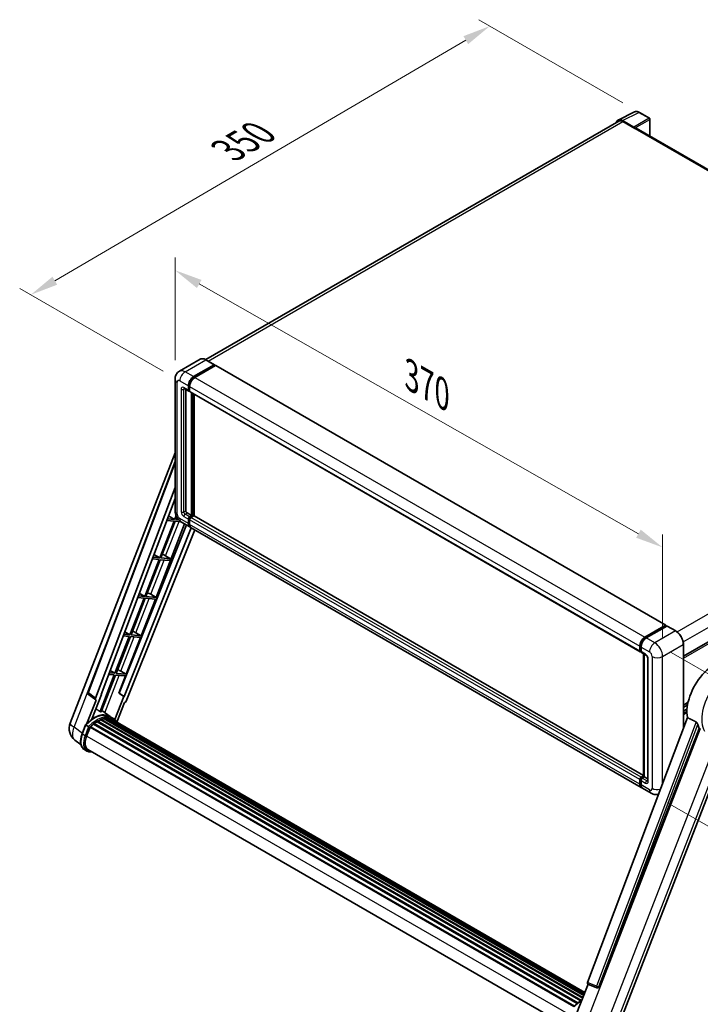
# Model space of a CAD drawing. Units: millimetres. Extents: x 0 to 12387, y 0 to 1686.
# Drawn here: x 1002 to 1369, y 266 to 797 of the extents above; entities that cross this region are included whole.
import ezdxf

# ---------------------------------------------------------------- set-up
doc = ezdxf.new("R2010")
doc.units = ezdxf.units.MM
doc.header["$LTSCALE"] = 6
doc.layers.get('Defpoints').update_dxf_attribs({"lineweight": 25})
for name, color, linetype, lineweight in [('Dimension (ISO)', 7, 'Continuous', 18), ('Visible (ISO)', 7, 'Continuous', 35), ('Visible Narrow (ISO)', 7, 'Continuous', 25)]:
    doc.layers.add(name, color=color, linetype=linetype, lineweight=lineweight)
doc.styles.add('Note Text (TK)', font='txt')
doc.dimstyles.new('Default - Method 1b (TK)', dxfattribs={"dimscale": 6, "dimtxt": 2.5, "dimasz": 2.5, "dimexe": 1, "dimexo": 1.5, "dimgap": 1, "dimtad": 1, "dimtoh": 1, "dimrnd": 1e-08, "dimdsep": 46, "dimtxsty": 'Note Text (TK)', "dimcen": 0.09, "dimdle": 5, "dimclrd": 100, "dimclre": 100, "dimclrt": 7, "dimadec": 1, "dimazin": 1, "dimtfac": 1, "dimtmove": 0, "dimatfit": 3, "dimfxl": 1, "dimtolj": 1, "dimlwd": -1, "dimlwe": -1, "dimarcsym": 0})

# ---------------------------------------------------------------- blocks, each defined once
blk = doc.blocks.new('*D27')
at = {"layer": 'Defpoints', "color": 0}
for p in [(1085.78, 602.95), (1348.58, 512.32), (1348.58, 453.53)]:
    blk.add_point(p, dxfattribs=at)
at = {"layer": 'Dimension (ISO)', "color": 100}
for p, q in [((1085.78, 613.31), (1085.78, 668.64)), ((1098.82, 654.33), (1335.54, 519.74)), ((1348.58, 463.89), (1348.58, 519.22))]:
    blk.add_line(p, q, dxfattribs=at)
for points in [[(1100.06, 656.5), (1097.59, 652.15), (1085.78, 661.74)], [(1336.78, 521.91), (1334.31, 517.56), (1348.58, 512.32)]]:
    blk.add_solid(points, dxfattribs=at)
at = {"layer": 'Dimension (ISO)', "color": 7, "insert": (1210.51, 606.35), "char_height": 15, "attachment_point": 4, "rotation": 330.3791, "style": 'Note Text (TK)'}
blk.add_mtext('\\A1;{\\Q-29.621;\\W0.820;\\H0.816x; \\fＭＳ Ｐゴシック|b0|i0;\\H15.0000;370}', dxfattribs=at)
blk = doc.blocks.new('*D28')
at = {"layer": 'Defpoints', "color": 0}
for p in [(1255.44, 793.32), (1336.05, 746.78), (1088.37, 602.14)]:
    blk.add_point(p, dxfattribs=at)
at = {"layer": 'Dimension (ISO)', "color": 100}
for p, q in [((1327.08, 751.96), (1249.46, 796.77)), ((1021, 656.08), (1242.49, 785.74)), ((1079.4, 607.31), (1002.07, 651.96))]:
    blk.add_line(p, q, dxfattribs=at)
for points in [[(1241.23, 787.9), (1243.75, 783.59), (1255.44, 793.32)], [(1019.74, 658.24), (1022.26, 653.93), (1008.05, 648.51)]]:
    blk.add_solid(points, dxfattribs=at)
at = {"layer": 'Dimension (ISO)', "color": 7, "insert": (1111.7, 724.82), "char_height": 15, "attachment_point": 4, "rotation": 30.344, "style": 'Note Text (TK)'}
blk.add_mtext('\\A1;{\\Q-29.656;\\W0.819;\\H0.816x; \\fＭＳ Ｐゴシック|b0|i0;\\H15.0000;350}', dxfattribs=at)
blk = doc.blocks.new('*D29')
at = {"layer": 'Defpoints', "color": 0}
for p in [(1344.34, 460.88), (1342.34, 379.85), (1422.95, 333.31)]:
    blk.add_point(p, dxfattribs=at)
at = {"layer": 'Dimension (ISO)', "color": 100}
for p, q in [((1353.22, 455.76), (1430.87, 410.93)), ((1424.58, 399.35), (1423.32, 348.31)), ((1351.22, 374.73), (1428.87, 329.89))]:
    blk.add_line(p, q, dxfattribs=at)
for points in [[(1422.08, 399.41), (1427.08, 399.28), (1424.95, 414.34)], [(1420.82, 348.37), (1425.82, 348.24), (1422.95, 333.31)]]:
    blk.add_solid(points, dxfattribs=at)
at = {"layer": 'Dimension (ISO)', "color": 7, "insert": (1410.09, 359.32), "char_height": 15, "attachment_point": 4, "rotation": 88.5861, "style": 'Note Text (TK)'}
blk.add_mtext('\\A1;{\\Q28.586;\\W0.828;\\H0.816x; \\fＭＳ Ｐゴシック|b0|i0;\\H15.0000;99}', dxfattribs=at)

msp = doc.modelspace()

# ---------------------------------------------------------------- linework, layer by layer
at = {"layer": 'Visible (ISO)'}
for p, q in [((1324.605, 742.666), (1333.4046, 747.0608)), ((1341.4664, 743.6516), (1336.0471, 746.7804)), ((1341.7164, 733.9816), (1341.7164, 743.2186)), ((1324.944, 742.0817), (1102.3246, 613.5523)), ((1333.0279, 738.8989), (1327.0151, 742.3704)), ((1327.194, 741.8588), (1333.558, 738.1846)), ((1333.3812, 738.2867), (1333.3812, 738.2869)), ((1574.1036, 599.8128), (1334.308, 738.2589)), ((1099.3341, 613.7619), (1088.1971, 607.332)), ((1095.7933, 604.3812), (1106.9302, 610.8111)), ((1095.7933, 604.1363), (1107.107, 610.6682)), ((1107.602, 610.3825), (1096.5004, 603.973)), ((1107.0552, 610.8235), (1102.4591, 613.4771)), ((1107.107, 610.7091), (1107.107, 610.6682)), ((1107.107, 610.6682), (1107.602, 610.3825)), ((1107.752, 610.3973), (1350.2896, 470.3682)), ((1085.7829, 602.9524), (1085.7829, 531.9171)), ((1090.6971, 598.0038), (1093.172, 596.575)), ((1091.5507, 597.511), (1091.5507, 532.1213)), ((1092.9649, 597.0328), (1092.9649, 599.4822)), ((1093.177, 597.1552), (1093.177, 599.6047)), ((1093.672, 596.6327), (1093.322, 596.8348)), ((1093.672, 599.074), (1093.672, 596.6245)), ((1093.8791, 596.1667), (1336.4167, 456.1376)), ((1094.7327, 529.4677), (1094.7327, 595.6739)), ((1094.9448, 529.3452), (1094.9448, 595.5515)), ((1096.1469, 529.2425), (1096.1469, 594.8574)), ((1359.7941, 453.6428), (1583.447, 582.7688)), ((1029.2783, 417.6968), (1085.7829, 563.3289)), ((1038.9083, 434.2243), (1085.7829, 558.6181)), ((1042.9619, 431.0055), (1085.7829, 544.642)), ((1045.9716, 433.1124), (1085.7829, 538.762)), ((1092.2578, 530.8965), (1094.7327, 529.4677)), ((1085.2341, 526.5085), (1077.5443, 506.6893)), ((1078.1567, 506.6346), (1085.8465, 526.4538)), ((1081.298, 526.8601), (1085.2341, 526.5085)), ((1085.5876, 527.4198), (1081.6417, 527.7722)), ((1082.2583, 529.4086), (1085.5876, 527.4198)), ((1086.3295, 529.3319), (1085.5876, 527.4198)), ((1085.8465, 526.4538), (1088.9103, 526.1802)), ((1086.2, 527.3651), (1086.6833, 528.6107)), ((1087.6779, 527.2331), (1086.2, 527.3651)), ((1089.1971, 526.0036), (1093.7933, 523.3499)), ((1092.9649, 525.1811), (1092.9649, 527.6305)), ((1093.177, 525.3035), (1093.177, 527.753)), ((1093.672, 528.8553), (1094.7327, 529.4677)), ((1093.672, 528.6103), (1094.9448, 529.3452)), ((1093.672, 527.2223), (1093.672, 524.7728)), ((1095.864, 529.3044), (1094.3791, 528.447)), ((1095.4398, 529.0594), (1094.9448, 529.3452)), ((1338.2931, 389.4393), (1096.014, 529.3192)), ((1091.9367, 524.4219), (1055.7362, 433.7367)), ((1094.5694, 522.9019), (1058.2874, 432.0124)), ((1096.3736, 521.8602), (1059.5153, 429.527)), ((1075.6247, 485.4118), (1090.9757, 524.9767)), ((1337.038, 382.9125), (1094.5004, 522.9417)), ((1077.1907, 505.778), (1069.501, 485.9588)), ((1070.1133, 485.9041), (1077.8031, 505.7233)), ((1073.4787, 506.1096), (1077.1907, 505.778)), ((1077.5443, 506.6893), (1073.8224, 507.0217)), ((1074.404, 508.5652), (1077.5443, 506.6893)), ((1077.8031, 505.7233), (1082.9126, 505.267)), ((1083.2662, 506.1782), (1078.1567, 506.6346)), ((1079.6902, 508.3421), (1083.2662, 506.1782)), ((1082.9126, 505.267), (1083.2662, 506.1782)), ((1069.1474, 485.0475), (1061.4576, 465.2282)), ((1062.07, 465.1736), (1069.7598, 484.9928)), ((1065.6594, 485.3591), (1069.1474, 485.0475)), ((1069.501, 485.9588), (1066.0031, 486.2712)), ((1066.5497, 487.7218), (1069.501, 485.9588)), ((1067.5813, 464.6813), (1075.2711, 484.5006)), ((1069.7598, 484.9928), (1075.2711, 484.5006)), ((1075.6247, 485.4118), (1070.1133, 485.9041)), ((1072.7208, 487.0626), (1075.6247, 485.4118)), ((1339.038, 463.9438), (1350.1396, 470.3533)), ((1339.0898, 463.6092), (1350.4035, 470.1412)), ((1350.8821, 469.9655), (1339.7452, 463.5356)), ((1350.3518, 470.2308), (1350.3518, 470.1113)), ((1350.5285, 470.1288), (1350.8467, 469.9451)), ((1355.6033, 467.3242), (1351.0071, 469.9779)), ((1061.1041, 464.317), (1053.4143, 444.4977)), ((1054.0266, 444.443), (1061.7164, 464.2623)), ((1057.8401, 464.6085), (1061.1041, 464.317)), ((1061.4576, 465.2282), (1058.1838, 465.5207)), ((1058.6954, 466.8783), (1061.4576, 465.2282)), ((1059.538, 443.9508), (1067.2278, 463.7701)), ((1061.7164, 464.2623), (1067.2278, 463.7701)), ((1067.5813, 464.6813), (1062.07, 465.1736)), ((1064.6775, 466.3321), (1067.5813, 464.6813)), ((1336.2096, 456.5953), (1336.2096, 459.0448)), ((1336.5253, 456.7178), (1336.5253, 459.1673)), ((1336.9167, 458.6366), (1336.9167, 456.1871)), ((1359.7941, 415.0246), (1359.7941, 460.0655)), ((1336.7435, 456.2953), (1336.9167, 456.1953)), ((1337.1238, 455.7293), (1339.5987, 454.3004)), ((1338.2931, 388.848), (1338.2931, 455.0543)), ((1338.6845, 454.8283), (1338.6845, 388.622)), ((1340.5129, 452.717), (1340.5129, 386.5808)), ((1050.8411, 446.0349), (1053.4143, 444.4977)), ((1053.0607, 443.5865), (1045.3883, 423.8119)), ((1046.0006, 423.7572), (1053.6731, 443.5318)), ((1050.0208, 443.858), (1053.0607, 443.5865)), ((1053.4143, 444.4977), (1050.3645, 444.7701)), ((1053.6731, 443.5318), (1059.1844, 443.0396)), ((1059.538, 443.9508), (1054.0266, 444.443)), ((1055.5804, 433.7507), (1059.1844, 443.0396)), ((1056.6342, 445.6016), (1059.538, 443.9508)), ((1043.2374, 430.0567), (1038.3034, 417.3402)), ((1043.0411, 430.1283), (1039.2315, 433.0813)), ((1040.9594, 419.7866), (1046.1244, 433.0987)), ((1043.2374, 430.0567), (1043.2253, 430.0578)), ((1046.1244, 433.0987), (1045.9716, 433.1124)), ((1046.0022, 433.1936), (1046.1244, 433.0987)), ((1058.1345, 432.026), (1053.3075, 419.585)), ((1058.1345, 432.026), (1055.5804, 433.7507)), ((1055.7362, 433.7367), (1055.5804, 433.7507)), ((1058.2874, 432.0124), (1055.7362, 433.7367)), ((1058.2874, 432.0124), (1058.1345, 432.026)), ((1054.4825, 418.2145), (1058.5467, 428.6894)), ((1058.5587, 428.6883), (1058.5467, 428.6894)), ((1359.7941, 427.3808), (1362.2935, 428.8238)), ((1359.7941, 426.1211), (1362.0104, 427.4006)), ((1359.7941, 424.1405), (1361.7381, 425.2628)), ((1045.8053, 419.4028), (1305.4952, 269.4707)), ((1046.0678, 419.6706), (1305.6282, 269.8134)), ((1046.4252, 419.6373), (1046.2236, 419.7537)), ((1050.8255, 421.1574), (1046.2794, 424.4758)), ((1047.6647, 419.9813), (1306.0189, 270.8205)), ((1047.9751, 420.1817), (1306.1392, 271.1306)), ((1048.3436, 420.0949), (1048.0791, 420.2476)), ((1049.3477, 420.1559), (1306.3822, 271.7569)), ((1049.7647, 420.2513), (1306.4888, 272.0316)), ((1050.135, 420.1044), (1049.8157, 420.2888)), ((1052.3239, 420.2932), (1050.9097, 421.1097)), ((1050.97, 419.8248), (1306.5742, 272.2516)), ((1051.3822, 419.8774), (1306.6663, 272.489)), ((1361.9017, 420.6175), (1308.1269, 277.9124)), ((1035.7475, 411.8362), (1037.6126, 416.6431)), ((1039.2114, 415.7366), (1037.7972, 416.5531)), ((1038.1652, 410.6183), (1040.0163, 415.3893)), ((1040.0385, 415.4488), (1300.7835, 264.9075)), ((1040.2264, 415.708), (1301.0136, 265.1424)), ((1041.9127, 417.0427), (1302.5546, 266.561)), ((1042.1337, 417.3993), (1302.9012, 266.8451)), ((1042.4431, 417.4468), (1042.3835, 417.4812)), ((1043.8662, 418.4144), (1304.4491, 267.9668)), ((1044.1008, 418.7337), (1304.8255, 268.2042)), ((1044.4383, 418.7456), (1044.3057, 418.8221)), ((1314.2677, 275.4655), (1368.3289, 414.8)), ((1323.9833, 252.6788), (1385.2079, 410.476)), ((1035.1268, 405.9258), (1031.8318, 408.483)), ((1038.3331, 402.5797), (1036.9188, 403.3962)), ((1038.8331, 403.4457), (1298.298, 253.6436)), ((1039.7834, 402.1305), (1041.3542, 401.9902)), ((1336.9167, 388.4179), (1338.2931, 389.2125)), ((1336.9685, 388.0832), (1338.2931, 388.848)), ((1338.6845, 388.622), (1337.6238, 388.0096)), ((1338.3663, 388.8057), (1338.2931, 388.848)), ((1338.3663, 388.8057), (1338.6845, 388.622)), ((1338.6845, 388.622), (1340.5129, 387.5664)), ((1336.2096, 384.7436), (1336.2096, 387.1931)), ((1336.5253, 384.8661), (1336.5253, 387.3156)), ((1336.9167, 386.7849), (1336.9167, 384.3354)), ((1342.3413, 379.8507), (1337.7452, 382.5043)), ((1301.3206, 258.7113), (1308.3946, 276.9436)), ((1308.2812, 276.9914), (1313.1061, 274.9581)), ((1313.4055, 274.8836), (1313.4365, 274.8808))]:
    msp.add_line(p, q, dxfattribs=at)
for centre, radius, start, end in [((1341.2164, 743.2186), 0.5, 0, 60), ((1039.8441, 433.8717), 1, 159.352378, 232.219433), ((1036.7366, 414.803), 8, 158.793977, 232.185752), ((1313.4944, 275.8796), 1, 247.148911, 264.896091)]:
    msp.add_arc(centre, radius, start, end, dxfattribs=at)
for centre, major_axis, ratio, start_param, end_param in [((1327.0194, 738.2829), (-2.503, 4.3354), 0.5766475, 5.49839613, 6.80992005), ((1327.194, 738.1846), (-2.25, 3.8971), 0.57735027, 5.49778714, 6.28318531), ((1333.0274, 738.4907), (0.25, -0.433), 0.5780539, 0.78600715, 2.3555855), ((1333.558, 736.9599), (0.75, 1.299), 0.57735027, 0, 0.78539816), ((1106.9302, 610.607), (0.125, 0.2165), 0.57735027, 5.49778714, 7.06858347), ((1107.602, 610.1375), (0.15, 0.2598), 0.57735027, 0, 0.78539816), ((1095.7933, 601.1152), (2, 3.4641), 0.57735027, 0.78539816, 2.35619449), ((1095.7933, 601.1152), (1.85, 3.2043), 0.57735027, 0.78539816, 2.35619449), ((1096.5004, 600.707), (-2, -3.4641), 0.57735027, 3.92699082, 5.49778714), ((1093.672, 597.441), (-0.5, -0.866), 0.57735027, 5.49778714, 7.06858347), ((1093.672, 597.441), (-0.35, -0.6062), 0.57735027, 5.49778714, 6.28318531), ((1094.3791, 597.0328), (-0.5, -0.866), 0.57735027, 5.49778714, 6.28318531), ((1092.2578, 531.713), (0.5, -0.866), 0.57735027, 3.92699082, 5.49778714), ((1093.672, 528.0388), (0.5, 0.866), 0.57735027, 0.78539816, 2.35619449), ((1093.672, 528.0388), (0.35, 0.6062), 0.57735027, 0.78539816, 2.35619449), ((1094.3791, 527.6305), (-0.5, -0.866), 0.57735027, 3.92699082, 5.49778714), ((1095.864, 529.0594), (0.15, 0.2598), 0.57735027, 0, 0.78539816), ((1095.7933, 526.814), (-2, -3.4641), 0.57735027, 5.49778714, 6.46089591), ((1095.7933, 526.814), (-1.85, -3.2043), 0.57735027, 5.49778714, 6.25355893), ((1096.5004, 526.4058), (-2, -3.4641), 0.57735027, 5.49778714, 6.28318531), ((1078.5684, 507.8632), (-3.7082, 1.5009), 0.22135844, 4.49565552, 4.70044469), ((1070.525, 487.1327), (-3.7082, 1.5009), 0.22135844, 4.17094547, 4.70044469), ((1062.4817, 466.4022), (-3.7082, 1.5009), 0.22135844, 4.17094547, 4.70044469), ((1350.1396, 470.1084), (0.15, 0.2598), 0.57735027, 5.49778714, 7.06858347), ((1350.5285, 469.9246), (-0.125, 0.2165), 0.57735027, 5.49778714, 6.28318531), ((1350.8821, 469.7613), (0.125, 0.2165), 0.57735027, 0, 0.78539816), ((1339.038, 460.6778), (2, 3.4641), 0.57735027, 0.78539816, 2.35619449), ((1339.7452, 460.2696), (-2, -3.4641), 0.57735027, 3.92699082, 5.49778714), ((1336.9167, 457.0036), (-0.5, -0.866), 0.57735027, 5.49778714, 7.06858347), ((1337.6238, 456.5953), (-0.5, -0.866), 0.57735027, 5.49778714, 6.28318531), ((1376.5147, 432.1004), (10.5, 18.1865), 0.57735027, 6.22128195, 8.81798228), ((1054.4384, 445.6717), (-3.7082, 1.5009), 0.22135844, 4.17094547, 4.70044469), ((1043.5848, 430.9721), (0.5076, 0.8682), 0.57511278, 1.85878508, 3.40602546), ((1058.9091, 429.6034), (-0.496, -0.8706), 0.5794272, 0.25896112, 1.80620149), ((1042.0461, 406.5741), (8.51, 14.7398), 0.57735027, 6.26270748, 7.15900501), ((1044.1674, 405.3493), (8.11, 14.0469), 0.57735027, 0.63448022, 0.76178318), ((1039.5713, 408.0029), (8.6631, 15.0049), 0.57735027, 0.23293737, 0.29066141), ((1046.1345, 419.3666), (0.215, 0.3724), 0.57735027, 5.79517606, 7.99292503), ((1043.8139, 405.5534), (-8.01, -13.8737), 0.57735027, 3.70981256, 3.72614304), ((1044.1674, 405.3493), (8.11, 14.0469), 0.57735027, 0.45994729, 0.58725026), ((1048.0418, 419.8776), (0.215, 0.3724), 0.57735027, 5.62064314, 7.8183921), ((1043.8139, 405.5534), (8.01, 13.8737), 0.57735027, 0.38320674, 0.40101607), ((1044.1674, 405.3493), (8.11, 14.0469), 0.57735027, 0.28541437, 0.41271733), ((1049.8314, 419.9472), (0.215, 0.3724), 0.57735027, 5.44611021, 7.64385918), ((1043.8139, 405.5534), (8.01, 13.8737), 0.57735027, 0.10162364, 0.19890831), ((1044.1674, 405.3493), (8.11, 14.0469), 0.57735027, 0.11088144, 0.23818441), ((1051.0953, 419.7774), (-0.115, -0.1992), 0.57735027, 4.28545597, 4.80683403), ((1051.4488, 419.5733), (0.215, 0.3724), 0.57735027, 5.2767591, 7.46932625), ((1051.0953, 419.7774), (-0.215, -0.3724), 0.57735027, 2.13516645, 2.17629708), ((1044.1674, 405.3493), (8.11, 14.0469), 0.57735027, 6.22138854, 6.34498207), ((1043.8139, 405.5534), (8.11, 14.0469), 0.57735027, 6.22138854, 6.26138621), ((1040.2931, 415.4039), (0.215, 0.3724), 0.57735027, 0.03558953, 1.92985062), ((1044.1674, 405.3493), (8.11, 14.0469), 0.57735027, 0.98354607, 1.11084903), ((1042.2004, 417.0952), (0.215, 0.3724), 0.57735027, 6.14424191, 8.34199088), ((1044.1674, 405.3493), (8.11, 14.0469), 0.57735027, 0.80901314, 0.93631611), ((1044.1674, 418.4296), (0.215, 0.3724), 0.57735027, 5.96970899, 8.16745795), ((1052.8451, 418.7672), (0.215, 0.3724), 0.57735027, 5.2767591, 7.28961151), ((1052.4915, 418.9713), (-0.215, -0.3724), 0.57735027, 2.13516645, 2.17629708), ((1381.4645, 429.2427), (-10.1938, -17.6562), 0.57735027, 5.75442515, 5.9224706), ((1043.1866, 410.1698), (-4.1, -7.1014), 0.57735027, 4.97418837, 6.50449975), ((1042.8331, 410.374), (-4, -6.9282), 0.57735027, 6.038569, 6.28318531), ((1042.8331, 410.374), (-4.1, -7.1014), 0.57735027, 0.04312964, 0.22131444), ((1336.9167, 387.6014), (0.5, 0.866), 0.57735027, 0.78539816, 2.35619449), ((1337.6238, 387.1931), (-0.5, -0.866), 0.57735027, 3.92699082, 5.49778714), ((1339.038, 386.3766), (-2, -3.4641), 0.57735027, 5.49778714, 6.46089591), ((1339.7452, 385.9684), (-2, -3.4641), 0.57735027, 5.49778714, 6.28318531), ((1308.7499, 277.879), (-0.5076, -0.8682), 0.57511278, 5.00037773, 6.35839815), ((1313.507, 275.8785), (-0.0268, -1.0002), 0.83822063, 6.23097823, 7.45089515)]:
    msp.add_ellipse(centre, major_axis=major_axis, ratio=ratio, start_param=start_param, end_param=end_param, dxfattribs=at)
for points, knots in [([(1336.0471, 746.7804), (1335.8692, 746.8831), (1335.6891, 746.9717), (1335.3273, 747.1174), (1335.1454, 747.1747), (1334.7824, 747.2546), (1334.6012, 747.2772), (1334.2435, 747.2841), (1334.0669, 747.2683), (1333.7249, 747.1954), (1333.5597, 747.1382), (1333.4046, 747.0608)], [-0.784789176, -0.784789176, -0.784789176, -0.784789176, -0.634804167, -0.634804167, -0.484819157, -0.484819157, -0.334834148, -0.334834148, -0.184849139, -0.184849139, -0.03486413, -0.03486413, -0.03486413, -0.03486413]), ([(1102.4591, 613.4771), (1102.2363, 613.6057), (1102.0125, 613.7147), (1101.567, 613.8905), (1101.3454, 613.9572), (1100.909, 614.0454), (1100.6942, 614.0669), (1100.2767, 614.0623), (1100.0741, 614.0362), (1099.6878, 613.9351), (1099.5042, 613.8602), (1099.3341, 613.7619)], [0, 0, 0, 0, 0.157079633, 0.157079633, 0.314159265, 0.314159265, 0.471238898, 0.471238898, 0.628318531, 0.628318531, 0.785398163, 0.785398163, 0.785398163, 0.785398163]), ([(1085.7829, 602.9524), (1085.7829, 603.2192), (1085.8008, 603.4972), (1085.8872, 604.077), (1085.9557, 604.3793), (1086.1651, 605.0025), (1086.3063, 605.3238), (1086.684, 605.9616), (1086.9212, 606.2778), (1087.4944, 606.8579), (1087.8306, 607.1204), (1088.1971, 607.332)], [4.71238898, 4.71238898, 4.71238898, 4.71238898, 4.869468613, 4.869468613, 5.026548246, 5.026548246, 5.183627878, 5.183627878, 5.340707511, 5.340707511, 5.497787144, 5.497787144, 5.497787144, 5.497787144]), ([(1090.5572, 598.0629), (1090.5572, 598.0629), (1090.5588, 598.0627), (1090.5694, 598.0606), (1090.5857, 598.0564), (1090.6322, 598.0381), (1090.6623, 598.0239), (1090.6971, 598.0038)], [5.902696792, 5.902696792, 5.902696792, 5.902696792, 5.969026042, 5.969026042, 6.126105675, 6.126105675, 6.283185307, 6.283185307, 6.283185307, 6.283185307]), ([(1089.1971, 526.0036), (1088.7349, 526.2704), (1088.3451, 526.576), (1087.6574, 527.2311), (1087.3599, 527.5818), (1086.8367, 528.3228), (1086.6112, 528.7133), (1086.2311, 529.537), (1086.0761, 529.9699), (1085.8527, 530.893), (1085.7829, 531.3834), (1085.7829, 531.9171)], [3.14159265, 3.14159265, 3.14159265, 3.14159265, 3.45575192, 3.45575192, 3.76991118, 3.76991118, 4.08407045, 4.08407045, 4.39822972, 4.39822972, 4.71238898, 4.71238898, 4.71238898, 4.71238898]), ([(1359.7941, 460.0655), (1359.7941, 460.5798), (1359.7238, 461.1294), (1359.4524, 462.2505), (1359.2513, 462.8219), (1358.7379, 463.9343), (1358.4257, 464.4751), (1357.719, 465.4759), (1357.3248, 465.9358), (1356.4895, 466.7314), (1356.0487, 467.0671), (1355.6033, 467.3242)], [1.57079633, 1.57079633, 1.57079633, 1.57079633, 1.88495559, 1.88495559, 2.19911486, 2.19911486, 2.51327412, 2.51327412, 2.82743339, 2.82743339, 3.14159265, 3.14159265, 3.14159265, 3.14159265]), ([(1336.5253, 459.1673), (1336.5253, 459.485), (1336.5687, 459.8224), (1336.7348, 460.5087), (1336.8576, 460.8575), (1337.1708, 461.5361), (1337.3611, 461.8658), (1337.7922, 462.4763), (1338.0329, 462.7571), (1338.5442, 463.2441), (1338.8147, 463.4504), (1339.0898, 463.6092)], [3.14159265, 3.14159265, 3.14159265, 3.14159265, 3.45575192, 3.45575192, 3.76991118, 3.76991118, 4.08407045, 4.08407045, 4.39822972, 4.39822972, 4.71238898, 4.71238898, 4.71238898, 4.71238898]), ([(1336.7435, 456.2953), (1336.7121, 456.3134), (1336.6832, 456.3359), (1336.6333, 456.3865), (1336.6121, 456.4145), (1336.5776, 456.4728), (1336.5642, 456.5031), (1336.5436, 456.5642), (1336.5365, 456.595), (1336.5274, 456.6565), (1336.5253, 456.6872), (1336.5253, 456.7178)], [2.35619449, 2.35619449, 2.35619449, 2.35619449, 2.513274123, 2.513274123, 2.670353756, 2.670353756, 2.827433388, 2.827433388, 2.984513021, 2.984513021, 3.141592654, 3.141592654, 3.141592654, 3.141592654]), ([(1339.5987, 454.3004), (1339.6445, 454.274), (1339.6982, 454.2373), (1339.8167, 454.1402), (1339.882, 454.0782), (1340.0153, 453.9306), (1340.0831, 453.8438), (1340.2105, 453.6539), (1340.2696, 453.5504), (1340.3699, 453.3412), (1340.4111, 453.2355), (1340.4714, 453.0389), (1340.4912, 452.9476), (1340.5097, 452.811), (1340.5129, 452.76), (1340.5129, 452.717)], [3.14159265, 3.14159265, 3.14159265, 3.14159265, 3.34831632, 3.34831632, 3.57177779, 3.57177779, 3.8108324, 3.8108324, 4.05880671, 4.05880671, 4.30647121, 4.30647121, 4.54413512, 4.54413512, 4.71238898, 4.71238898, 4.71238898, 4.71238898]), ([(1037.6129, 416.6436), (1038.4763, 417.5501), (1039.3828, 418.3648), (1041.2365, 419.7666), (1042.1837, 420.3538), (1044.0724, 421.2671), (1045.014, 421.5932), (1046.8462, 421.9597), (1047.7371, 421.9998), (1049.4165, 421.7788), (1050.2046, 421.5168), (1050.9097, 421.1097)], [3.80031014, 3.80031014, 3.80031014, 3.80031014, 4.03508579, 4.03508579, 4.26986143, 4.26986143, 4.50463708, 4.50463708, 4.73941272, 4.73941272, 4.97418837, 4.97418837, 4.97418837, 4.97418837]), ([(1054.608, 418.015), (1054.5202, 418.1594), (1054.4284, 418.2997), (1054.0591, 418.8232), (1053.7532, 419.1748), (1053.0813, 419.7968), (1052.7154, 420.0672), (1052.3239, 420.2932)], [1.002589852, 1.002589852, 1.002589852, 1.002589852, 1.048275672, 1.048275672, 1.178636306, 1.178636306, 1.308996939, 1.308996939, 1.308996939, 1.308996939]), ([(1037.6126, 416.6431), (1037.6133, 416.6448), (1037.6167, 416.6449), (1037.6345, 416.6398), (1037.6559, 416.6302), (1037.7159, 416.5991), (1037.7534, 416.5784), (1037.7972, 416.5531)], [0.0329013276, 0.0329013276, 0.0329013276, 0.0329013276, 0.0430502261, 0.0430502261, 0.0621538264, 0.0621538264, 0.0807455701, 0.0807455701, 0.0807455701, 0.0807455701]), ([(1039.8106, 415.3491), (1039.8101, 415.3495), (1039.8096, 415.3499), (1039.7912, 415.3637), (1039.7706, 415.3787), (1039.7247, 415.4112), (1039.6995, 415.4286), (1039.6245, 415.4795), (1039.5713, 415.5146), (1039.4625, 415.5844), (1039.4082, 415.6185), (1039.304, 415.6822), (1039.2551, 415.7114), (1039.2114, 415.7366)], [-0.0809227639, -0.0809227639, -0.0809227639, -0.0809227639, -0.0805886357, -0.0805886357, -0.0691479127, -0.0691479127, -0.0577655589, -0.0577655589, -0.0376220805, -0.0376220805, -0.0185556094, -0.0185556094, 0, 0, 0, 0]), ([(1366.6009, 418.2858), (1366.6431, 418.2648), (1366.6865, 418.2386), (1366.7782, 418.1732), (1366.8265, 418.1329), (1366.9656, 418.0009), (1367.0509, 417.8977), (1367.2273, 417.6515), (1367.3178, 417.49), (1367.4468, 417.2044), (1367.4911, 417.0785), (1367.5204, 416.9668)], [0.3759847, 0.3759847, 0.3759847, 0.3759847, 0.392440242, 0.392440242, 0.410914798, 0.410914798, 0.44786391, 0.44786391, 0.504486619, 0.504486619, 0.552148681, 0.552148681, 0.552148681, 0.552148681]), ([(1036.9188, 403.3962), (1036.4825, 403.6481), (1036.1052, 404), (1035.504, 404.8552), (1035.2791, 405.3576), (1034.9815, 406.4682), (1034.9084, 407.0769), (1034.9084, 408.3638), (1034.9816, 409.0421), (1035.2652, 410.4281), (1035.4757, 411.1357), (1035.7475, 411.8362)], [1.83259571, 1.83259571, 1.83259571, 1.83259571, 2.0943951, 2.0943951, 2.35619449, 2.35619449, 2.61799388, 2.61799388, 2.87979327, 2.87979327, 3.14159265, 3.14159265, 3.14159265, 3.14159265]), ([(1038.3331, 402.5797), (1038.4203, 402.5293), (1038.5099, 402.4829), (1038.6931, 402.3982), (1038.7867, 402.3599), (1038.9776, 402.2916), (1039.0749, 402.2616), (1039.2725, 402.2099), (1039.3729, 402.1883), (1039.5762, 402.1532), (1039.6792, 402.1398), (1039.7834, 402.1305)], [4.450589593, 4.450589593, 4.450589593, 4.450589593, 4.50294947, 4.50294947, 4.555309348, 4.555309348, 4.607669225, 4.607669225, 4.660029103, 4.660029103, 4.71238898, 4.71238898, 4.71238898, 4.71238898]), ([(1336.5253, 387.3156), (1336.5253, 387.3768), (1336.5335, 387.4374), (1336.5623, 387.5565), (1336.5831, 387.615), (1336.6351, 387.7278), (1336.6664, 387.7821), (1336.7381, 387.8835), (1336.7784, 387.9307), (1336.8671, 388.0153), (1336.9155, 388.0527), (1336.9685, 388.0832)], [3.14159265, 3.14159265, 3.14159265, 3.14159265, 3.45575192, 3.45575192, 3.76991118, 3.76991118, 4.08407045, 4.08407045, 4.39822972, 4.39822972, 4.71238898, 4.71238898, 4.71238898, 4.71238898]), ([(1337.1113, 383.2573), (1337.095, 383.2723), (1337.079, 383.2878), (1336.9731, 383.395), (1336.8938, 383.4991), (1336.7584, 383.7277), (1336.7023, 383.8523), (1336.6131, 384.1177), (1336.58, 384.2586), (1336.5361, 384.5534), (1336.5253, 384.7073), (1336.5253, 384.8661)], [2.486038708, 2.486038708, 2.486038708, 2.486038708, 2.513274123, 2.513274123, 2.670353756, 2.670353756, 2.827433388, 2.827433388, 2.984513021, 2.984513021, 3.141592654, 3.141592654, 3.141592654, 3.141592654]), ([(1340.5129, 386.5808), (1340.5129, 386.5406), (1340.5101, 386.5074), (1340.5027, 386.458), (1340.4982, 386.4418), (1340.4947, 386.4315), (1340.4941, 386.43), (1340.4941, 386.43)], [4.71238898, 4.71238898, 4.71238898, 4.71238898, 4.869468613, 4.869468613, 5.026548246, 5.026548246, 5.092877496, 5.092877496, 5.092877496, 5.092877496]), ([(1346.3399, 379.3203), (1346.2883, 379.3049), (1346.2366, 379.2905), (1345.7904, 379.1737), (1345.3979, 379.1264), (1344.6568, 379.1182), (1344.3079, 379.1566), (1343.6635, 379.2868), (1343.3675, 379.3786), (1342.8221, 379.5937), (1342.5725, 379.7172), (1342.3413, 379.8507)], [5.634287894, 5.634287894, 5.634287894, 5.634287894, 5.654866776, 5.654866776, 5.811946409, 5.811946409, 5.969026042, 5.969026042, 6.126105675, 6.126105675, 6.283185307, 6.283185307, 6.283185307, 6.283185307]), ([(1300.6566, 264.7752), (1301.52, 265.6817), (1302.4265, 266.4964), (1303.9159, 267.6227), (1304.4858, 268.0063), (1305.0581, 268.3441)], [0.658717486, 0.658717486, 0.658717486, 0.658717486, 0.893493132, 0.893493132, 1.03597039, 1.03597039, 1.03597039, 1.03597039])]:
    msp.add_open_spline(points, degree=3, knots=knots, dxfattribs=at)
msp.add_rational_spline([(1045.3883, 423.8119), (1044.2738, 424.6043), (1043.1411, 425.4096)], [10.4730504253, 10.4028168167, 10.3323880198], degree=2, dxfattribs=at)
for points in [[(1366.6009, 418.2858), (1364.2681, 419.4425), (1361.9017, 420.6175)], [(1368.3289, 414.8), (1368.5998, 414.6702), (1368.8703, 414.5406)]]:
    msp.add_open_spline(points, degree=2, dxfattribs=at)
at = {"layer": 'Visible Narrow (ISO)'}
for p, q in [((1327.0151, 742.3704), (1335.8094, 746.7625)), ((1341.2287, 743.6337), (1333.0279, 738.8989)), ((1333.3812, 738.2869), (1341.5821, 743.0217)), ((1335.8094, 746.7625), (1341.2287, 743.6337)), ((1341.5821, 743.0217), (1341.5821, 734.0592)), ((1103.6447, 612.7926), (1327.194, 741.8588)), ((1333.558, 738.1846), (1573.6207, 599.5843)), ((1091.1971, 607.0348), (1102.3341, 613.4647)), ((1102.3341, 613.4647), (1106.9302, 610.8111)), ((1107.602, 610.3825), (1350.1396, 470.3533)), ((1095.7933, 604.3812), (1091.1971, 607.0348)), ((1086.9545, 530.2842), (1086.9545, 601.3194)), ((1088.3687, 602.1359), (1092.9649, 599.4822)), ((1096.2957, 603.8462), (1095.7933, 604.1363)), ((1096.5004, 603.973), (1339.038, 463.9438)), ((1089.0758, 597.6451), (1089.0758, 531.5089)), ((1092.9649, 597.0328), (1090.49, 598.4616)), ((1090.49, 597.6451), (1090.9042, 597.8843)), ((1090.49, 531.5089), (1090.49, 597.6451)), ((1093.6794, 599.3147), (1093.177, 599.6047)), ((1093.672, 596.8695), (1093.177, 597.1552)), ((1093.672, 599.074), (1336.2096, 459.0448)), ((1093.672, 596.6245), (1336.2096, 456.5953)), ((1095.4751, 595.2453), (1095.4751, 529.0798)), ((1095.8287, 529.2839), (1095.8287, 595.0411)), ((1356.3662, 466.8039), (1579.9847, 595.9101)), ((1359.6612, 461.3578), (1583.1667, 590.3987)), ((1359.7941, 452.6572), (1584.0505, 582.1317)), ((1039.1668, 433.9472), (1085.7829, 557.6549)), ((1090.49, 531.5089), (1091.5507, 532.1213)), ((1091.1971, 530.2842), (1092.2578, 530.8965)), ((1080.7325, 507.7114), (1087.9322, 526.2675)), ((1092.9649, 525.1811), (1088.3687, 527.8347)), ((1090.49, 529.0594), (1092.9649, 527.6305)), ((1093.672, 528.8553), (1091.1971, 530.2842)), ((1093.6972, 527.4527), (1093.177, 527.753)), ((1094.1921, 528.31), (1093.672, 528.6103)), ((1336.2096, 387.1931), (1093.672, 527.2223)), ((1336.9167, 388.4179), (1094.3791, 528.447)), ((1338.2931, 389.3379), (1095.864, 529.3044)), ((1093.672, 525.0178), (1093.177, 525.3035)), ((1336.2096, 384.7436), (1093.672, 524.7728)), ((1072.7208, 487.0626), (1079.8888, 505.537)), ((1064.6775, 466.3321), (1071.8455, 484.8065)), ((1339.2148, 463.5968), (1350.5285, 470.1288)), ((1355.4783, 467.3119), (1344.3413, 460.8819)), ((1350.8821, 469.9655), (1355.4783, 467.3119)), ((1056.6342, 445.6016), (1063.8022, 464.076)), ((1339.2148, 463.5968), (1339.5404, 463.4088)), ((1344.3413, 460.8819), (1339.7452, 463.5356)), ((1031.3632, 415.5236), (1048.6662, 460.1195)), ((1336.5985, 456.6158), (1336.5985, 459.0652)), ((1336.5985, 459.0652), (1336.9241, 458.8772)), ((1336.5985, 456.6158), (1336.9167, 456.432)), ((1336.9167, 458.6366), (1341.5129, 455.983)), ((1348.584, 453.5335), (1359.7209, 459.9634)), ((1359.7209, 459.9634), (1359.7209, 414.8303)), ((1339.3916, 454.7582), (1336.9167, 456.1871)), ((1338.3663, 388.8057), (1338.3663, 455.012)), ((1340.8058, 386.1725), (1340.8058, 452.3087)), ((1342.9271, 453.5335), (1342.9271, 382.4983)), ((1348.584, 385.2756), (1348.584, 453.5335)), ((1047.9612, 423.2482), (1055.7588, 443.3455)), ((1042.9619, 431.0055), (1039.1668, 433.9472)), ((1359.7941, 427.5499), (1362.3384, 429.0188)), ((1359.7941, 424.039), (1361.7296, 425.1564)), ((1359.7941, 423.0592), (1361.6749, 424.1451)), ((1359.7941, 422.2427), (1361.6665, 423.3237)), ((1035.8325, 412.0551), (1031.3632, 415.5236)), ((1035.9075, 411.6827), (1037.7972, 416.5531)), ((1039.2114, 415.7366), (1037.3217, 410.8662)), ((1037.9814, 410.6347), (1039.8106, 415.3491)), ((1368.8703, 414.5406), (1307.4138, 256.1457)), ((1366.6009, 418.2858), (1312.9404, 275.8839)), ((1314.2015, 275.4714), (1367.5204, 416.9668)), ((1037.3217, 410.8662), (1035.9075, 411.6827)), ((1038.1841, 410.6672), (1298.8666, 260.162)), ((1319.4527, 257.8696), (1378.6336, 410.3995)), ((1383.3575, 409.9776), (1324.1766, 257.4477)), ((1040.6791, 402.3799), (1040.1814, 402.4244)), ((1337.0935, 388.0709), (1338.3663, 388.8057)), ((1337.0935, 388.0709), (1337.4369, 387.8726)), ((1340.0987, 386.5808), (1337.6238, 388.0096)), ((1336.5985, 384.7641), (1336.5985, 387.2135)), ((1336.5985, 387.2135), (1336.9419, 387.0153)), ((1336.5985, 384.7641), (1336.9167, 384.5803)), ((1336.9167, 386.7849), (1339.3916, 385.356)), ((1341.5129, 381.6818), (1336.9167, 384.3354)), ((1340.0987, 386.5808), (1340.5129, 386.8199)), ((1312.9404, 275.8839), (1308.1269, 277.9124)), ((1314.2677, 275.4655), (1314.2015, 275.4714))]:
    msp.add_line(p, q, dxfattribs=at)
for centre, major_axis, ratio, start_param, end_param in [((1335.801, 742.6687), (-2.4763, 4.3494), 0.57677384, 5.50187364, 6.25179868), ((1335.7971, 746.3474), (0.25, 0.433), 0.57735027, 0, 0.75049158), ((1341.2164, 743.2186), (0.25, 0.433), 0.57735027, 0, 0.75049158), ((1341.2164, 743.2186), (0.25, -0.433), 0.61692145, 0.78600715, 2.3555855), ((1341.2164, 743.2186), (0.5, 0), 0.57735027, 5.53269373, 6.28318531), ((1102.3341, 608.5658), (-3, 5.1962), 0.57735027, 5.49778714, 6.28318531), ((1102.3341, 613.2606), (0.125, 0.2165), 0.57735027, 0, 0.78539816), ((1091.1971, 602.1359), (-3, 5.1962), 0.57735027, 5.49778714, 6.28318531), ((1091.1971, 603.7688), (2, 3.4641), 0.57735027, 0.78539816, 2.35619449), ((1089.7829, 602.9524), (-4, 0), 0.57735027, 0, 0.78539816), ((1088.3687, 600.5029), (-1, 1.7321), 0.57735027, 5.49778714, 7.06858347), ((1096.3236, 600.809), (-1.85, -3.2043), 0.57735027, 4.1299989, 5.29477906), ((1090.49, 596.8286), (-1, 1.7321), 0.57735027, 5.49778714, 7.06858347), ((1089.7829, 598.0534), (-1, 0), 0.57735027, 0.78539816, 2.35619449), ((1091.1971, 598.8699), (-0.5, -0.866), 0.57735027, 5.49778714, 6.28318531), ((1091.1971, 597.2369), (-0.5, 0.866), 0.57735027, 0.16790573, 0.78539816), ((1089.7829, 531.9171), (-4, 0), 0.57735027, 0, 0.78539816), ((1090.49, 530.6924), (1, -1.7321), 0.57735027, 3.92699082, 5.49778714), ((1089.7829, 531.9171), (-1, 0), 0.57735027, 0.78539816, 2.35619449), ((1091.1971, 531.1007), (-0.5, 0.866), 0.57735027, 0.78539816, 2.35619449), ((1088.3687, 529.4677), (-1, 1.7321), 0.57735027, 0.78539816, 2.35619449), ((1091.1971, 529.4677), (-2, -3.4641), 0.57735027, 5.49778714, 6.28318531), ((1091.1971, 529.4677), (-0.5, -0.866), 0.57735027, 3.92699082, 5.49778714), ((1094.2023, 527.7326), (-0.35, -0.6062), 0.57735027, 4.0327783, 5.39199966), ((1355.4783, 467.1077), (0.125, 0.2165), 0.57735027, 0, 0.78539816), ((1355.4783, 462.4129), (3, -5.1962), 0.57735027, 0.78539816, 2.35619449), ((1339.2148, 460.5758), (1.85, 3.2043), 0.57735027, 0.78539816, 2.35619449), ((1339.2148, 463.3927), (-0.125, 0.2165), 0.57735027, 5.49778714, 6.28318531), ((1336.7753, 459.1673), (-0.25, 0), 0.57735027, 0, 0.78539816), ((1336.7753, 456.7178), (-0.25, 0), 0.57735027, 0, 0.78539816), ((1337.0935, 456.9015), (-0.35, -0.6062), 0.57735027, 5.49778714, 6.28318531), ((1344.3413, 457.616), (2, 3.4641), 0.57735027, 0.78539816, 2.35619449), ((1344.3413, 455.983), (-3, 5.1962), 0.57735027, 3.92699082, 5.49778714), ((1359.5441, 460.0655), (0.25, 0), 0.57735027, 5.49778714, 6.28318531), ((1340.0987, 455.1665), (-0.5, -0.866), 0.57735027, 5.49778714, 6.28318531), ((1339.3916, 453.1252), (-1, 1.7321), 0.57735027, 3.92699082, 5.49778714), ((1341.5129, 452.717), (-1, 0), 0.57735027, 0, 0.78539816), ((1341.5129, 454.35), (1, -1.7321), 0.57735027, 0.78539816, 2.35619449), ((1345.7556, 455.1665), (4, 0), 0.57735027, 3.92699082, 5.49778714), ((1383.8404, 427.871), (10.0468, 17.4016), 0.57735027, 6.22128195, 9.10029382), ((1039.8441, 433.8717), (-0.9358, 0.3526), 0.22397928, 0, 0.84949422), ((1039.8441, 433.8717), (-0.6126, -0.7904), 0.62209236, 5.07559058, 6.28318531), ((1042.3997, 406.3699), (8.51, 14.7398), 0.57735027, 0, 1.17781993), ((1043.8139, 405.5534), (8.51, 14.7398), 0.57735027, 0, 1.17781993), ((1044.1674, 405.3493), (8.26, 14.3067), 0.57735027, 6.08267991, 7.45079424), ((1036.7366, 414.803), (-7.4583, 2.8938), 0.21132487, 0, 0.85161555), ((1036.7366, 414.803), (-4.9048, -6.32), 0.62311053, 5.05999681, 6.28318531), ((1041.4188, 411.1904), (-4.5, -7.7942), 0.57735027, 4.97418837, 6.28318531), ((1036.2137, 411.6554), (-0.4661, 0.1809), 0.21132487, 0, 0.93888201), ((1042.8331, 410.374), (-4.5, -7.7942), 0.57735027, 4.97418837, 6.28318531), ((1043.1866, 410.1698), (-4.25, -7.3612), 0.57735027, 4.97418837, 6.54498469), ((1037.6279, 410.8389), (0.4661, -0.1809), 0.21132487, 4.08047467, 5.65127099), ((1039.8279, 402.6285), (-0.0445, -0.498), 0.78867513, 0, 1.21991692), ((1337.0935, 387.4993), (0.35, 0.6062), 0.57735027, 0.78539816, 2.35619449), ((1337.0935, 387.8667), (-0.125, 0.2165), 0.57735027, 5.49778714, 6.28318531), ((1336.7753, 387.3156), (-0.25, 0), 0.57735027, 0, 0.78539816), ((1336.7753, 384.8661), (-0.25, 0), 0.57735027, 0, 0.78539816), ((1339.2148, 386.2746), (-1.85, -3.2043), 0.57735027, 5.49778714, 6.13162893), ((1340.0987, 385.7643), (-0.5, -0.866), 0.57735027, 3.92699082, 5.49778714), ((1339.3916, 386.989), (1, -1.7321), 0.57735027, 5.49778714, 7.06858347), ((1340.0987, 387.3973), (0.5, -0.866), 0.57735027, 5.49778714, 6.11527958), ((1341.5129, 386.5808), (-1, 0), 0.57735027, 0, 0.78539816), ((1341.5129, 383.3148), (1, -1.7321), 0.57735027, 5.49778714, 7.06858347), ((1345.7556, 384.1313), (4, 0), 0.57735027, 3.92699082, 5.12379841), ((1344.3413, 383.3148), (-2, -3.4641), 0.57735027, 5.49778714, 6.28318531), ((1313.4944, 275.8796), (-0.3883, -0.9215), 0.52400674, 4.92516489, 6.28318531), ((1313.4944, 275.8796), (-0.9358, 0.3526), 0.22397928, 1.02402715, 2.50755701), ((1313.4944, 275.8796), (-0.089, -0.996), 0.78867513, 0, 1.21991692), ((1305.4434, 254.5016), (8.51, 14.7398), 0.57735027, 0.82486382, 1.17781993)]:
    msp.add_ellipse(centre, major_axis=major_axis, ratio=ratio, start_param=start_param, end_param=end_param, dxfattribs=at)

# ---------------------------------------------------------------- dimensions: what is measured, and where the dimension line sits
at = {"layer": 'Dimension (ISO)', "color": 100}
for base, p1, p2, angle, text, override, picture, middle in [((1255.4369, 793.3207), (1088.3687, 602.1359), (1336.0471, 746.7804), 210.344041, '{\\Q-29.656;\\W0.819;\\H0.816x; \\fＭＳ Ｐゴシック|b0|i0;\\H15.0000;350}', {"dimgap": 1, "dimtoh": 0, "dimdec": 2, "dimlfac": 1.21979, "dimtol": 0, "dimlim": 0, "dimtp": 0, "dimtm": 0, "dimtdec": 2, "dimtofl": 0, "dimatfit": 1}, '*D28', (1131.745, 720.9134)), ((1348.584, 512.3212), (1085.7829, 602.9524), (1348.584, 453.5335), 150.379058, '{\\Q-29.621;\\W0.820;\\H0.816x; \\fＭＳ Ｐゴシック|b0|i0;\\H15.0000;370}', {"dimgap": 1, "dimtoh": 0, "dimdec": 2, "dimlfac": 1.220076, "dimtol": 0, "dimlim": 0, "dimtp": 0, "dimtm": 0, "dimtdec": 2, "dimtofl": 0, "dimatfit": 1}, '*D27', (1217.1834, 587.0307)), ((1422.9515, 333.3104), (1344.3413, 460.8819), (1342.3413, 379.8507), 88.586123, '{\\Q28.586;\\W0.828;\\H0.816x; \\fＭＳ Ｐゴシック|b0|i0;\\H15.0000;99}', {"dimgap": 1, "dimtoh": 0, "dimdec": 2, "dimlfac": 1.207429, "dimtol": 0, "dimlim": 0, "dimtp": 0, "dimtm": 0, "dimtdec": 2, "dimtofl": 0, "dimatfit": 1}, '*D29', (1423.9515, 373.826))]:
    dim = msp.add_linear_dim(base=base, p1=p1, p2=p2, angle=angle, text=text, dimstyle='Default - Method 1b (TK)', override=override, dxfattribs=at)
    dim.commit()
    dim.dimension.update_dxf_attribs({"geometry": picture, "text_midpoint": middle, "dimtype": 160})

doc.saveas('drawing.dxf')
